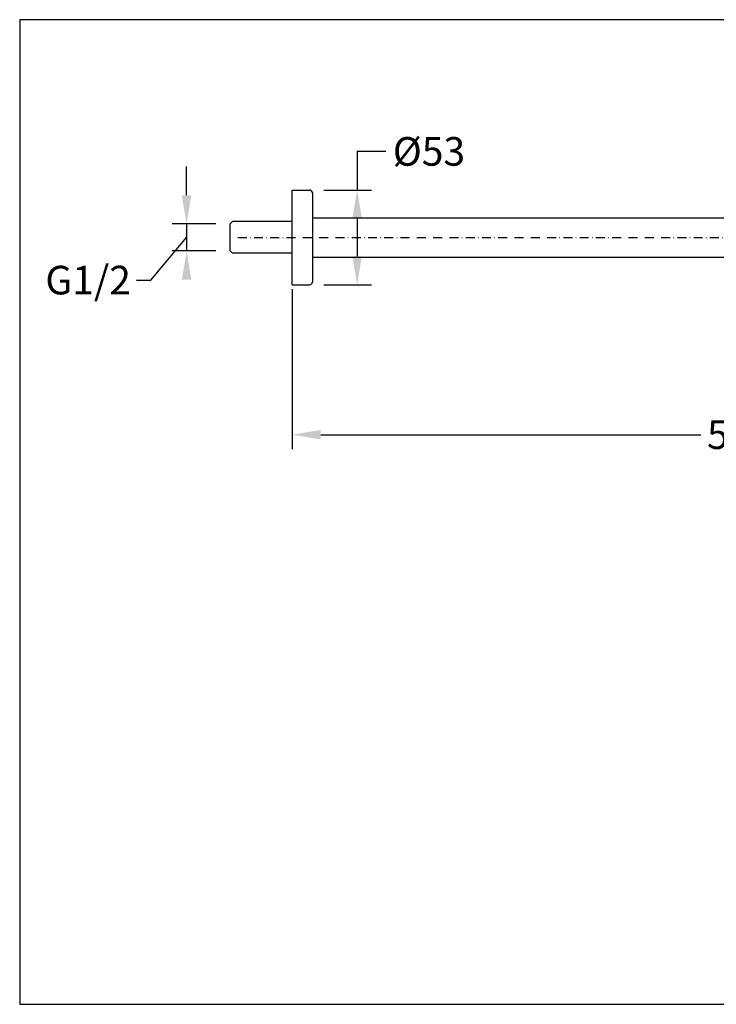
# Model space of a CAD drawing. Units: millimetres. Extents: x 11270 to 12048, y 404 to 954.
# Drawn here: x 11270 to 11659, y 404 to 954 of the extents above; entities that cross this region are included whole.
import ezdxf

# ---------------------------------------------------------------- set-up
doc = ezdxf.new("R2010")
doc.units = ezdxf.units.MM
doc.header["$MEASUREMENT"] = 0
doc.linetypes.add('DashDot', pattern=[9, 5, -2, 0, -2])
doc.layers.add('Axial', color=1, linetype='DashDot', true_color=0xff0000)
doc.layers.add('Default', color=7, linetype='Continuous', true_color=0x000000)
doc.layers.add('Dimensions - mm', color=5, linetype='Continuous', lineweight=0, true_color=0x0000ff)
doc.layers.add('Drawing Frame', color=7, linetype='Continuous', lineweight=30, true_color=0x000000)
doc.styles.add('Arial', font='txt')
doc.dimstyles.new('Default mm Sink', dxfattribs={"dimscale": 16, "dimtxt": 1, "dimasz": 1, "dimexe": 0.5, "dimexo": 0.5, "dimgap": 0.25, "dimtad": 0, "dimtih": 1, "dimtoh": 1, "dimdec": 0, "dimzin": 1, "dimdsep": 46, "dimtxsty": 'Arial', "dimcen": 0.5, "dimazin": 0, "dimtfac": 1, "dimtdec": 4, "dimtix": 1, "dimtmove": 1, "dimatfit": 3, "dimfxl": 0, "dimtolj": 1, "dimtzin": 1, "dimarcsym": 0})

# ---------------------------------------------------------------- blocks, each defined once
blk = doc.blocks.new('*D1')
at = {"layer": 'Defpoints', "color": 0}
for p in [(11431.82, 859.13), (11431.82, 806.13), (11458.35, 806.13)]:
    blk.add_point(p, dxfattribs=at)
at = {"layer": 'Dimensions - mm', "color": 0, "lineweight": -2}
for p, q in [((11474.35, 880.72), (11458.35, 880.72)), ((11458.35, 880.72), (11458.35, 859.13)), ((11439.82, 859.13), (11466.35, 859.13)), ((11458.35, 843.13), (11458.35, 822.13)), ((11439.82, 806.13), (11466.35, 806.13))]:
    blk.add_line(p, q, dxfattribs=at)
at = {"layer": 'Dimensions - mm', "color": 0}
for points in [[(11461.02, 843.13), (11455.69, 843.13), (11458.35, 859.13)], [(11455.69, 822.13), (11461.02, 822.13), (11458.35, 806.13)]]:
    blk.add_solid(points, dxfattribs=at)
at = {"layer": 'Dimensions - mm', "color": 0, "insert": (11498.51, 880.72), "char_height": 16, "attachment_point": 5, "style": 'Arial'}
blk.add_mtext('\\A1;Ø53', dxfattribs=at)
blk = doc.blocks.new('*D2')
at = {"layer": 'Defpoints', "color": 0}
for p in [(11387.42, 840.21), (11363.07, 825.05), (11387.42, 825.05)]:
    blk.add_point(p, dxfattribs=at)
at = {"layer": 'Dimensions - mm', "color": 0, "lineweight": -2}
for p, q in [((11363.07, 856.21), (11363.07, 872.21)), ((11379.42, 840.21), (11355.07, 840.21)), ((11363.07, 840.21), (11363.07, 825.05)), ((11343.07, 808.75), (11363.07, 832.63)), ((11379.42, 825.05), (11355.07, 825.05)), ((11335.07, 808.75), (11343.07, 808.75))]:
    blk.add_line(p, q, dxfattribs=at)
at = {"layer": 'Dimensions - mm', "color": 0}
for points in [[(11360.4, 856.21), (11365.73, 856.21), (11363.07, 840.21)], [(11365.73, 809.05), (11360.4, 809.05), (11363.07, 825.05)]]:
    blk.add_solid(points, dxfattribs=at)
at = {"layer": 'Dimensions - mm', "color": 0, "insert": (11308.04, 808.75), "char_height": 16, "attachment_point": 5, "style": 'Arial'}
blk.add_mtext('\\A1;G1/2', dxfattribs=at)
blk = doc.blocks.new('*D5')
at = {"layer": 'Defpoints', "color": 0}
for p in [(11422.08, 811.63), (11922.08, 789.63), (11922.08, 722.31)]:
    blk.add_point(p, dxfattribs=at)
at = {"layer": 'Dimensions - mm', "color": 0, "lineweight": -2}
for p, q in [((11422.08, 803.63), (11422.08, 714.31)), ((11922.08, 781.63), (11922.08, 714.31)), ((11438.08, 722.31), (11650.46, 722.31)), ((11906.08, 722.31), (11693.71, 722.31))]:
    blk.add_line(p, q, dxfattribs=at)
at = {"layer": 'Dimensions - mm', "color": 0}
for points in [[(11438.08, 724.98), (11438.08, 719.64), (11422.08, 722.31)], [(11906.08, 719.64), (11906.08, 724.98), (11922.08, 722.31)]]:
    blk.add_solid(points, dxfattribs=at)
at = {"layer": 'Dimensions - mm', "color": 0, "insert": (11672.08, 722.31), "char_height": 16, "attachment_point": 5, "style": 'Arial'}
blk.add_mtext('\\A1;500', dxfattribs=at)

msp = doc.modelspace()

# ---------------------------------------------------------------- linework, layer by layer
at = {"layer": 'Axial'}
msp.add_line((11391.65, 832.63), (11882.08, 832.63), dxfattribs=at)
at = {"layer": 'Default'}
for p, q in [((11422.08, 859.13), (11431.82, 859.13)), ((11422.08, 806.13), (11422.08, 859.13)), ((11433.37, 857.59), (11433.37, 807.68)), ((11433.37, 843.63), (11893.08, 843.63)), ((11388.65, 841.44), (11387.42, 840.21)), ((11387.42, 825.05), (11387.42, 840.21)), ((11422.08, 841.44), (11388.65, 841.44)), ((11387.42, 825.05), (11388.65, 823.82)), ((11422.08, 823.82), (11388.65, 823.82)), ((11433.37, 821.63), (11888.99, 821.63)), ((11422.08, 806.13), (11431.82, 806.13))]:
    msp.add_line(p, q, dxfattribs=at)
for centre, start, end in [((11431.82, 857.59), 360, 90), ((11431.82, 807.68), 270, 0)]:
    msp.add_arc(centre, 1.54, start, end, dxfattribs=at)
at = {"layer": 'Drawing Frame'}
msp.add_lwpolyline([(11269.8, 954.37), (11269.8, 403.81), (12048.37, 403.81), (12048.37, 954.37), (11269.8, 954.37)], dxfattribs=at)

# ---------------------------------------------------------------- dimensions: what is measured, and where the dimension line sits
at = {"layer": 'Dimensions - mm'}
for base, p1, p2, text, picture, middle in [((11458.35, 806.13), (11431.82, 859.13), (11431.82, 806.13), 'Ø<>', '*D1', (11487.18, 880.72)), ((11363.07, 825.05), (11387.42, 840.21), (11387.42, 825.05), 'G1/2', '*D2', (11331.07, 808.75))]:
    dim = msp.add_linear_dim(base=base, p1=p1, p2=p2, angle=90, text=text, dimstyle='Default mm Sink', dxfattribs=at)
    dim.commit()
    dim.dimension.update_dxf_attribs({"geometry": picture, "text_midpoint": middle, "dimtype": 160})
dim = msp.add_linear_dim(base=(11922.08, 722.31), p1=(11422.08, 811.63), p2=(11922.08, 789.63), dimstyle='Default mm Sink', dxfattribs=at)
dim.commit()
dim.dimension.update_dxf_attribs({"geometry": '*D5', "text_midpoint": (11672.08, 722.31)})

doc.saveas('drawing.dxf')
